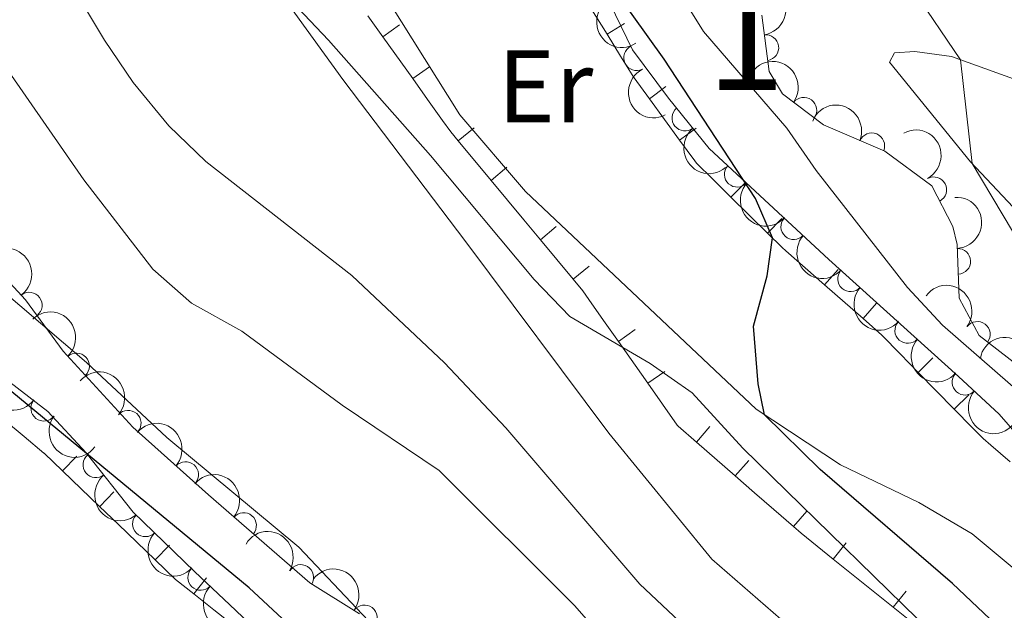
# Model space of a CAD drawing. Units: metres. Extents: x 621561 to 628492, y 706566 to 711319.
# Drawn here: x 622621 to 622717, y 707194 to 707252 of the extents above; entities that cross this region are included whole.
import ezdxf
from ezdxf.enums import TextEntityAlignment as Align

# ---------------------------------------------------------------- set-up
doc = ezdxf.new("R2010")
doc.units = ezdxf.units.M
doc.header["$MEASUREMENT"] = 0
doc.linetypes.add('DGN Style 3', pattern=[107.67321031045873, 76.90943593604194, -30.76377437441678])
for name, color, linetype, lineweight in [('Centroides', 7, 'Continuous', 5), ('Edificios construcciones cerramientos', 7, 'Continuous', 5), ('Entidades rústicas y varios', 7, 'Continuous', 5), ('Relieve y altimetría', 7, 'Continuous', 5)]:
    doc.layers.add(name, color=color, linetype=linetype, lineweight=lineweight)
doc.styles.add('Style-Arial Narrow', font='txt')

msp = doc.modelspace()

# ---------------------------------------------------------------- linework, layer by layer
at = {"layer": 'Edificios construcciones cerramientos', "color": 1, "linetype": 'Continuous', "lineweight": 15}
for p, q in [((622678.2219414227, 707250.435030363, 701.2406375774326), (622675.5899832724, 707254.6847976516, 701.1298481895631)), ((622656.4237843486, 707250.190895542, 704.5600000000001), (622654.9713339796, 707252.2256898619, 704.5600000000001)), ((622679.5379204978, 707248.3101467188, 701.2960322713673), (622678.2219414227, 707250.435030363, 701.2406375774326)), ((622659.3286850872, 707246.1213069018, 704.5600000000001), (622656.4237843486, 707250.190895542, 704.5600000000001)), ((622660.7811354564, 707244.0865125817, 704.5600000000001), (622659.3286850872, 707246.1213069018, 704.5600000000001)), ((622682.3305917294, 707244.1713078779, 701.2284581367089), (622680.857935569, 707246.1880488265, 701.3469477128267)), ((622662.2335858254, 707242.0517182616, 704.5600000000001), (622660.7811354564, 707244.0865125817, 704.5600000000001)), ((622685.2759040501, 707240.1378259808, 700.9914789844735), (622682.3305917294, 707244.1713078779, 701.2284581367089)), ((622666.945613802, 707236.220933723, 704.4989009524954), (622663.7521890381, 707240.0679543724, 704.5486040616622)), ((622686.7485602105, 707238.1210850319, 700.8729894083558), (622685.2759040501, 707240.1378259808, 700.9914789844735)), ((622668.542326184, 707234.2974233984, 704.474049397912), (622666.945613802, 707236.220933723, 704.4989009524954)), ((622690.2623824442, 707234.5919399199, 700.4691573352503), (622688.488987074, 707236.3418889572, 700.675911362791)), ((622670.139038566, 707232.3739130734, 704.4491978433286), (622668.542326184, 707234.2974233984, 704.474049397912)), ((622693.8091731847, 707231.0920418457, 700.055649280169), (622690.2623824442, 707234.5919399199, 700.4691573352503)), ((622671.7357509483, 707230.4504027488, 704.4243462887451), (622670.139038566, 707232.3739130734, 704.4491978433286)), ((622674.9291757122, 707226.6033820994, 704.3746431795784), (622671.7357509483, 707230.4504027488, 704.4243462887451)), ((622697.4784982826, 707227.7147486766, 699.7325356506433), (622695.6028895776, 707229.362425531, 699.8638862087789)), ((622699.3541069878, 707226.0670718222, 699.6011850925076), (622697.4784982826, 707227.7147486766, 699.7325356506433)), ((622703.105324398, 707222.7717181137, 699.3384839762363), (622699.3541069878, 707226.0670718222, 699.6011850925076)), ((622677.8896992304, 707222.5987519042, 704.700619545942), (622676.4580744021, 707224.633980714, 704.4591779532883)), ((622679.3213240588, 707220.5635230944, 704.9420611385956), (622677.8896992304, 707222.5987519042, 704.700619545942)), ((622706.7247524424, 707219.3353445558, 699.1048011771952), (622704.9781183735, 707221.1210293863, 699.2077531853142)), ((622682.1845737153, 707216.4930654748, 705.4249443239029), (622679.3213240588, 707220.5635230944, 704.9420611385956)), ((622708.4713865111, 707217.5496597255, 699.0018491690761), (622706.7247524424, 707219.3353445558, 699.1048011771952)), ((622711.9646546484, 707213.9782900645, 698.7959451528379), (622708.4713865111, 707217.5496597255, 699.0018491690761)), ((622683.6161985435, 707214.457836665, 705.6663859165565), (622682.1845737153, 707216.4930654748, 705.4249443239029)), ((622685.0478233718, 707212.4226078552, 705.9078275092102), (622683.6161985435, 707214.457836665, 705.6663859165565)), ((622713.7112887173, 707212.1926052342, 698.6929931447188), (622711.9646546484, 707213.9782900645, 698.7959451528379)), ((622621.5678439995, 707211.2971358486, 726.16), (622619.6491044052, 707212.8997706696, 726.16)), ((622690.6778521899, 707207.4771931211, 705.738917096584), (622686.9092855263, 707210.7609149509, 705.8617024765954)), ((622717.4110754197, 707208.8374225383, 698.6668497957943), (622715.5156667985, 707210.4673677674, 698.6403034565587)), ((622625.288705392, 707207.9619471624, 726.1868479706621), (622623.4861848222, 707209.6940567726, 726.1600918059502)), ((622628.8937465323, 707204.4977279417, 726.2403603000862), (622625.288705392, 707207.9619471624, 726.1868479706621)), ((622692.5621355213, 707205.8353322065, 705.6775244065783), (622690.6778521899, 707207.4771931211, 705.738917096584)), ((622694.446418853, 707204.1934712918, 705.6161317165726), (622692.5621355213, 707205.8353322065, 705.6775244065783)), ((622630.6962671021, 707202.7656183315, 726.2671164647983), (622628.8937465323, 707204.4977279417, 726.2403603000862)), ((622696.3307021847, 707202.5516103772, 705.5547390265668), (622694.446418853, 707204.1934712918, 705.6161317165726)), ((622632.4987876723, 707201.033508721, 726.2938726295102), (622630.6962671021, 707202.7656183315, 726.2671164647983)), ((622634.3013082424, 707199.3013991108, 726.3206287942222), (622632.4987876723, 707201.033508721, 726.2938726295102)), ((622702.1494449379, 707197.8245269596, 705.363627021429), (622700.2012838854, 707199.3899548543, 705.4276896530009)), ((622704.0976059905, 707196.2590990651, 705.2995643898571), (622702.1494449379, 707197.8245269596, 705.363627021429)), ((622640.0064063154, 707194.4487247139, 726.4920271140992), (622638.0474740346, 707196.0001788328, 726.417364966449)), ((622706.0457670428, 707194.6936711704, 705.2355017582852), (622704.0976059905, 707196.2590990651, 705.2995643898571)), ((622641.9653385961, 707192.897270595, 726.5666892617493), (622640.0064063154, 707194.4487247139, 726.4920271140992))]:
    msp.add_line(p, q, dxfattribs=at)
at = {"layer": 'Edificios construcciones cerramientos', "color": 1, "linetype": 'Continuous', "lineweight": 15, "flags": 128}
for points, elevation in [([(622658.0541191872, 707251.3517013667), (622656.4262837309, 707250.1897410713)], 704.5600000000001), ([(622679.9246843467, 707251.486756745), (622678.2243599747, 707250.4337149465)], 701.2406375774326), ([(622660.9590199257, 707247.2821127265), (622659.3311844694, 707246.1201524311)], 704.5600000000001), ([(622683.9483113703, 707245.3496308434), (622682.3331034184, 707244.1701804325)], 701.2284581367089), ([(622665.2936501598, 707241.3444180256), (622663.7547658652, 707240.066985003)], 704.5486040616622), ([(622686.893623691, 707241.3161489463), (622685.2784157391, 707240.1366985354)], 700.9914789844735), ([(622668.4870749237, 707237.497397376), (622666.948190629, 707236.2199643536)], 704.4989009524954), ([(622691.6698141024, 707236.014823603), (622690.2650426233, 707234.5912305813)], 700.4691573352503), ([(622695.2166048428, 707232.5149255286), (622693.8118333637, 707231.0913325069)], 700.055649280169), ([(622673.2772120701, 707231.726866402), (622671.7383277752, 707230.4494333793)], 704.4243462887451), ([(622676.4706368339, 707227.8798457524), (622674.9317525392, 707226.60241273)], 704.3746431795784), ([(622700.6767683909, 707227.5690800315), (622699.3568037837, 707226.0665177412)], 699.6011850925076), ([(622704.4279858011, 707224.2737263229), (622703.1080211939, 707222.7711640326)], 699.3384839762363), ([(622680.9596450496, 707221.713030023), (622679.3238154, 707220.5623513723)], 704.9420611385956), ([(622709.9037944267, 707218.9473969724), (622708.4740337117, 707217.5489033905)], 699.0018491690761), ([(622683.8228947059, 707217.6425724034), (622682.1870650563, 707216.4918937525)], 705.4249443239029), ([(622713.397062564, 707215.3760273117), (622711.967301849, 707213.9775337295)], 698.7959451528379), ([(622688.2258694989, 707212.2682531648), (622686.9119845382, 707210.7603717668)], 705.8617024765954), ([(622626.6771418005, 707209.403372217), (622625.2913747451, 707207.9612731675)], 726.1868479706621), ([(622691.9944361625, 707208.9845313351), (622690.6805512016, 707207.4766499372)], 705.738917096584), ([(622630.2821829405, 707205.9391529963), (622628.8964158853, 707204.4970539471)], 726.2403603000862), ([(622697.6472861574, 707204.0589485911), (622696.3334011964, 707202.551067193)], 705.5547390265668), ([(622635.6897446506, 707200.7428241654), (622634.3039775954, 707199.3007251159)], 726.3206287942222), ([(622701.4567560882, 707200.9485604477), (622700.204002399, 707199.3895196547)], 705.4276896530009), ([(622639.291912721, 707197.5676080028), (622638.0501955524, 707195.999762834)], 726.417364966449), ([(622707.3012392456, 707196.252276764), (622706.0484855564, 707194.693235971)], 705.2355017582852)]:
    msp.add_lwpolyline(points, dxfattribs=dict(at, elevation=elevation))
at = {"layer": 'Edificios construcciones cerramientos', "color": 1, "linetype": 'Continuous', "lineweight": 15, "extrusion": (0.5646699644152494, 0.3689563041180258, 0.738254073431937), "elevation": 613069.8897776301, "flags": 128}
msp.add_lwpolyline([(251464.6912305194, -669955.1720442923), (251464.7554712518, -669955.1675191859), (251467.1897568555, -669955.2475279472)], dxfattribs=at)
at = {"layer": 'Edificios construcciones cerramientos', "color": 1, "linetype": 'Continuous', "lineweight": 15, "extrusion": (0.110073930146843, 0.07857153860764093, 0.9908129203955991), "elevation": 124806.0625275259, "flags": 128}
msp.add_lwpolyline([(213879.9505867746, -909163.3362011178), (213881.0938866434, -909163.2519363309), (213882.4474856909, -909163.2519363309)], dxfattribs=at)
at = {"layer": 'Edificios construcciones cerramientos', "color": 1, "linetype": 'Continuous', "lineweight": 15, "extrusion": (0.2044059041799572, 0.09200250987274092, 0.9745531101553627), "elevation": 193031.5680294836, "flags": 128}
msp.add_lwpolyline([(389345.3640817316, -836106.2670285127), (389347.4329818684, -836105.4457788239), (389347.7008478129, -836105.3878309368)], dxfattribs=at)
at = {"layer": 'Edificios construcciones cerramientos', "color": 1, "linetype": 'Continuous', "lineweight": 15, "extrusion": (-0.2719418388340223, -0.3800395542545691, 0.8840913829992685), "elevation": -437493.3753045243, "flags": 128}
msp.add_lwpolyline([(94847.79141017667, 829172.5500603374), (94847.29753675347, 829172.6059409403), (94845.32617677329, 829172.9604119395)], dxfattribs=at)
at = {"layer": 'Edificios construcciones cerramientos', "color": 1, "linetype": 'Continuous', "lineweight": 15, "extrusion": (0.6206626518444366, 0.5074920990919719, 0.5976869096480665), "elevation": 745803.9817670279, "flags": 128}
msp.add_lwpolyline([(153349.1259264681, -555115.8590510688), (153350.1453837212, -555115.9827560596), (153351.6183352327, -555115.9644915732)], dxfattribs=at)
at = {"layer": 'Edificios construcciones cerramientos', "color": 1, "linetype": 'Continuous', "lineweight": 15, "extrusion": (0.1360440268717109, 0.07611970275338754, 0.9877741713596612), "elevation": 139239.4136489695, "flags": 128}
msp.add_lwpolyline([(313122.040774017, -877775.9770939022), (313122.0933957058, -877775.9626812271), (313124.3957623341, -877775.1384932129)], dxfattribs=at)
at = {"layer": 'Edificios construcciones cerramientos', "color": 1, "linetype": 'Continuous', "lineweight": 15, "extrusion": (0.3132565578646953, 0.3261590514253329, 0.8919027985874302), "elevation": 426353.5087958526, "flags": 128}
msp.add_lwpolyline([(40783.5683039789, -839312.7734546089), (40785.93876156608, -839312.6445425721), (40786.06189358876, -839312.6714593344)], dxfattribs=at)
at = {"layer": 'Edificios construcciones cerramientos', "color": 1, "linetype": 'Continuous', "lineweight": 15, "extrusion": (-0.3429689656073309, -0.3848713747474516, 0.8568817383573092), "elevation": -485158.5089697856, "flags": 128}
msp.add_lwpolyline([(-5598.046388242161, 807781.9196762363), (-5599.016509816516, 807781.899689435), (-5600.541293902206, 807782.0218844926)], dxfattribs=at)
at = {"layer": 'Edificios construcciones cerramientos', "color": 1, "linetype": 'Continuous', "lineweight": 15, "extrusion": (0.09749935382191562, 0.1167301921368086, 0.9883662976083375), "elevation": 143975.8232070385, "flags": 128}
msp.add_lwpolyline([(-24501.3814950966, -930847.3176960773), (-24501.37293834216, -930847.3182996977), (-24498.88151636079, -930847.3182996977)], dxfattribs=at)
at = {"layer": 'Edificios construcciones cerramientos', "color": 1, "linetype": 'Continuous', "lineweight": 15, "extrusion": (0.03644029973837416, 0.004453814397083073, 0.9993259068453564), "elevation": 26546.06897219632, "flags": 128}
msp.add_lwpolyline([(626430.0411518717, -703397.2741092497), (626432.9001896649, -703394.4872322432), (626433.6490306465, -703393.813354905)], dxfattribs=at)
at = {"layer": 'Edificios construcciones cerramientos', "color": 1, "linetype": 'Continuous', "lineweight": 15, "extrusion": (-0.1442952514378705, -0.1350183751692135, 0.9802800205957212), "elevation": -184616.076055873, "flags": 128}
msp.add_lwpolyline([(-90972.78492023912, 919481.2153486302), (-90975.01467225247, 919480.8744560361), (-90977.75498456426, 919480.7258264581)], dxfattribs=at)
at = {"layer": 'Edificios construcciones cerramientos', "color": 1, "linetype": 'Continuous', "lineweight": 15, "extrusion": (-0.03403158882456489, -0.08311004206302187, 0.995959121586001), "elevation": -79264.27111502911, "flags": 128}
msp.add_lwpolyline([(308287.400379144, 886884.3145148586), (308286.2446341012, 886884.8484267262), (308282.6726758109, 886885.9118291717)], dxfattribs=at)
at = {"layer": 'Entidades rústicas y varios', "color": 92, "linetype": 'Continuous', "lineweight": 5}
for points in [[(622636.1200000001, 707278.73, 703.01), (622632.0900000001, 707276.3900000001, 703.98), (622632.1100000001, 707275.3999999999, 703.98), (622632.73, 707273.52, 703.98), (622639.6300000001, 707263.8999999999, 704.75), (622652.52, 707246.04, 705.33), (622664.48, 707230.26, 705.33), (622678.3800000001, 707211.6200000001, 705.92), (622688.3999999999, 707199.3700000001, 706.3000000000001), (622701.0800000001, 707188.3600000001, 705.92), (622711.56, 707178.5, 705.92), (622715.9199999999, 707172.3200000001, 705.72), (622723.3999999999, 707163.6000000001, 705.72), (622744.9299999999, 707132.78, 705.92), (622765.8, 707106.02, 705.53), (622769.3, 707098.1400000001, 706.5), (622769.45, 707088.71, 706.69), (622766.9199999999, 707073.6799999999, 707.47)], [(622790.3800000001, 707128.48, 694.85), (622786.23, 707126.8800000001, 695.14), (622784.3, 707126.8500000001, 695.14), (622781.71, 707127.55, 695.14), (622779.48, 707130.2, 695.14), (622778.0700000001, 707134.8400000001, 695.14), (622774.6599999999, 707143.0700000001, 695.14), (622771.28, 707146.74, 695.14), (622765.8500000001, 707150.97, 695.14), (622759.56, 707156.8300000001, 695.24), (622755.3300000001, 707163.71, 695.92), (622751.27, 707169.6499999999, 695.92), (622745.3700000001, 707175.46, 696.3100000000001), (622737.8400000001, 707180.6499999999, 696.79), (622731.53, 707184.47, 697.66), (622726.99, 707188.71, 697.76), (622721.8800000001, 707195.03, 698.44), (622713.73, 707201.8500000001, 698.73), (622708.53, 707204.8900000001, 699.02), (622700.9199999999, 707208.55, 699.21), (622692.7, 707213.97, 700.09), (622670.28, 707235.1499999999, 701.9300000000001), (622663.9099999999, 707242.5900000001, 702.41), (622657.04, 707253.55, 702.51)], [(622817.8800000001, 707143.6100000001, 684.29), (622817.4099999999, 707141.96, 684.29), (622816.1799999999, 707141.3, 684.29), (622812.6000000001, 707141.69, 684.29), (622809.21, 707142.9199999999, 684.29), (622806.19, 707145.4099999999, 684.48), (622802.46, 707149.02, 685.07), (622798.0700000001, 707153.71, 685.45), (622790.3400000001, 707162.6699999999, 685.74), (622782.9199999999, 707170.1000000001, 686.33), (622772.69, 707179.81, 687.39), (622765.7, 707186.1499999999, 688.75), (622754.6499999999, 707197.0900000001, 688.85), (622744.5800000001, 707206.6100000001, 688.75), (622722.3400000001, 707228.6799999999, 689.4300000000001), (622713.56, 707238.02, 690.01), (622705.6699999999, 707247.72, 690.49), (622706.1499999999, 707248.6200000001, 690.11), (622708.1300000001, 707248.75, 690.11), (622711.71, 707248.26, 690.11), (622719.3500000001, 707245.51, 689.14)]]:
    msp.add_polyline3d(points, dxfattribs=at)
at = {"layer": 'Entidades rústicas y varios', "color": 92, "linetype": 'DGN Style 3', "lineweight": 5}
for points in [[(622720.0800000001, 707209.1400000001, 697.23), (622716.3400000001, 707213.47, 698.63), (622712.3899999999, 707217.1300000001, 699.71), (622699.79, 707228.53, 699.71), (622688.1499999999, 707239.3200000001, 700.36), (622684.21, 707244.22, 700.58), (622680.71, 707248.9199999999, 700.58), (622678.5, 707253.45, 700.58)], [(622693.26, 707252.3, 693.02), (622693.99, 707246.8, 693.7), (622695.27, 707244.6400000001, 693.8000000000001), (622699.27, 707241.6200000001, 693.82), (622705.24, 707239.06, 693.5500000000001), (622709.8, 707235.69, 693.32), (622711.8500000001, 707231.75, 692.73), (622712.27, 707229.97, 692.73), (622712.45, 707224.77, 692.83), (622714.3999999999, 707221.1200000001, 692.83), (622718.1100000001, 707218.26, 692.64)], [(622615.54, 707231.1699999999, 724.91), (622621.7, 707224.6100000001, 724.13), (622625.3500000001, 707219.6100000001, 723.74), (622632.1100000001, 707212.23, 723.6800000000001), (622639.47, 707205.6400000001, 724.13), (622649.3300000001, 707197.06, 724.13), (622654.1399999999, 707194.06, 725.49)], [(622613.5900000001, 707180.94, 737.89), (622622.03, 707178.8700000001, 738.09), (622629, 707177.0900000001, 737.51), (622633.01, 707174.97, 736.54), (622637.04, 707172.0700000001, 736.03), (622641.6000000001, 707170.3300000001, 733.9), (622643.3999999999, 707170.1699999999, 733.0500000000001), (622647.6799999999, 707171.72, 731.04), (622649.5900000001, 707174.6400000001, 729.75), (622650.76, 707182, 728.59), (622650.8400000001, 707183, 728.78), (622650.4099999999, 707185.1699999999, 728.2), (622648.47, 707188.4199999999, 727.23), (622642.1300000001, 707194.3700000001, 725.49), (622638.1000000001, 707198.1799999999, 724.91), (622632.1499999999, 707203.94, 724.52), (622627.5900000001, 707209.72, 724.52), (622623.8600000001, 707213.73, 724.33), (622611.3, 707223.46, 724.33)]]:
    msp.add_polyline3d(points, dxfattribs=at)
at = {"layer": 'Entidades rústicas y varios', "color": 92, "linetype": 'Continuous', "lineweight": 5, "extrusion": (-0.1808943424138994, 0.1354561873767352, 0.9741297953476229)}
msp.add_arc((-939361.8318957926, 72745.24053288158, -16164.67842637103), 2.516055640060342, 45.36446333574664, 225.9090503451193, dxfattribs=at)
at = {"layer": 'Entidades rústicas y varios', "color": 92, "linetype": 'Continuous', "lineweight": 5, "extrusion": (0.2208023559976202, -0.04814001871518572, 0.9741297953476231)}
msp.add_arc((823661.4915043201, -445730.0706658795, 104124.0797043857), 2.516055640060342, 45.36446333574664, 225.9090503451193, dxfattribs=at)
at = {"layer": 'Entidades rústicas y varios', "color": 92, "linetype": 'Continuous', "lineweight": 5}
for centre, radius, start, end in [((622693.6605684094, 707249.1337343086, 693.5641842773333), 1.250091938746998, 278.5266840332854, 97.74023845228088), ((622681.101717633, 707248.1615645292, 700.58), 1.250091938746999, 116.9719992631167, 296.1855536821121), ((622697.3509066969, 707243.0444689151, 693.815445917602), 1.250091938746998, 323.9133569984484, 143.1269114174438), ((622685.7871502945, 707242.2897045752, 700.5364744740215), 1.250091938746998, 129.7682839059296, 308.9818383249249), ((622703.9537712224, 707239.5903202763, 693.5559224258325), 1.250091938746998, 337.7559891015698, 156.9695435205652), ((622690.8766731718, 707236.8190429409, 700.2596140311015), 1.250091938746999, 138.1363853278455, 317.349939746841), ((622709.9762222024, 707235.3090396761, 693.0984299116067), 1.250091938746998, 298.4543276710508, 117.6678820900462), ((622696.372391483, 707231.7246442658, 699.9527225446544), 1.250091938746999, 138.1363853278455, 317.349939746841), ((622712.3066868754, 707228.346188501, 692.7852122338543), 1.250091938746998, 272.9486854004448, 92.16223981944025), ((622701.8918821705, 707226.6546077484, 699.71), 1.250091938746998, 138.8285667654722, 318.0421211844676), ((622622.0591876176, 707224.0848720758, 724.0112730501022), 1.250091938746999, 307.0956056826013, 126.3091601015966), ((622707.4534005139, 707221.6227578185, 699.71), 1.250091938746998, 138.8285667654722, 318.0421211844676), ((622714.2150233383, 707221.2379619966, 692.7882179554883), 1.250091938746998, 323.3379097330439, 142.5514641520394), ((622626.643836953, 707218.1686127703, 723.7209027241526), 1.250091938746999, 313.4555077910946, 132.66906221009), ((622713.0149188573, 707216.5909078887, 699.71), 1.250091938746998, 138.8285667654722, 318.0421211844676), ((622623.4622744145, 707214.0627904716, 724.33), 1.250091938746999, 143.2018789529947, 322.4154333719901), ((622631.6707606947, 707212.5970980646, 723.7108165035814), 1.250091938746999, 319.1255183200548, 138.3390727390502), ((622628.5355618445, 707208.5529586135, 724.52), 1.250091938746998, 129.2370353889881, 308.4505898079836), ((622637.2524955962, 707207.599321842, 724.0520910559666), 1.250091938746999, 319.1255183200548, 138.3390727390502), ((622633.3413563052, 707202.8138417685, 724.5383956442536), 1.250091938746998, 136.8957296810695, 316.1092841000649), ((622642.8814447597, 707202.645557411, 724.13), 1.250091938746999, 319.9369395687565, 139.150493987752), ((622648.4395906006, 707197.5923548501, 724.1807199073291), 1.250091938746998, 329.0143457983853, 148.2279002173807), ((622638.7240306626, 707197.60305113, 724.8912095937357), 1.250091938746998, 136.8957296810695, 316.1092841000649), ((622654.636350306, 707193.6570222531, 725.49), 1.250091938746999, 323.642376292921, 142.8559307119164)]:
    msp.add_arc(centre, radius, start, end, dxfattribs=at)
at = {"layer": 'Entidades rústicas y varios', "color": 92, "linetype": 'Continuous', "lineweight": 5, "extrusion": (-0.2234716786868379, -0.03363852911298205, 0.974129795347623)}
msp.add_arc((-606678.271954966, 702534.42549044, -162269.7826545308), 2.516055640060342, 45.36446333574665, 225.9090503451193, dxfattribs=at)
at = {"layer": 'Entidades rústicas y varios', "color": 92, "linetype": 'Continuous', "lineweight": 5, "extrusion": (0.2144593457574549, -0.07126240827591131, 0.974129795347623)}
msp.add_arc((867515.2927788501, -358218.6209903756, 83822.2194095368), 2.516055640060343, 45.36446333574663, 225.9090503451192, dxfattribs=at)
at = {"layer": 'Entidades rústicas y varios', "color": 92, "linetype": 'Continuous', "lineweight": 5, "extrusion": (-0.208933065276276, -0.08612848570744545, 0.974129795347623)}
msp.add_arc((-416540.9967644403, 823535.1572037798, -190341.118169526), 2.516055640060342, 45.36446333574664, 225.9090503451193, dxfattribs=at)
at = {"layer": 'Entidades rústicas y varios', "color": 92, "linetype": 'Continuous', "lineweight": 5, "extrusion": (0.2249165463670098, -0.02199293037171208, 0.9741297953476231)}
msp.add_arc((764481.3902874053, -536494.723446964, 125180.6088461937), 2.516055640060342, 45.36446333574663, 225.9090503451192, dxfattribs=at)
at = {"layer": 'Entidades rústicas y varios', "color": 92, "linetype": 'Continuous', "lineweight": 5, "extrusion": (-0.2162310377142478, 0.06569079193477394, 0.9741297953476231)}
msp.add_arc((-857709.5420551777, 380299.813525519, -87515.01987738835), 2.516055640060342, 45.36446333574664, 225.9090503451193, dxfattribs=at)
at = {"layer": 'Entidades rústicas y varios', "color": 92, "linetype": 'Continuous', "lineweight": 5, "extrusion": (0.2257226549193977, 0.01097382668610547, 0.9741297953476231)}
for centre in [(676162.5539846169, -639164.8713074405, 148998.8650188882), (676157.198728798, -639170.0469095821, 148999.7506698271)]:
    msp.add_arc(centre, 2.516055640060342, 45.36446333574665, 225.9090503451193, dxfattribs=at)
at = {"layer": 'Entidades rústicas y varios', "color": 92, "linetype": 'Continuous', "lineweight": 5, "extrusion": (-0.1668713310239104, 0.1523978369213513, 0.9741297953476231)}
msp.add_arc((-942154.3005262435, -16515.8825894983, 4542.290533213585), 2.516055640060342, 45.36446333574664, 225.9090503451193, dxfattribs=at)
at = {"layer": 'Entidades rústicas y varios', "color": 92, "linetype": 'Continuous', "lineweight": 5, "extrusion": (-0.223646354644049, 0.03245689249491519, 0.9741297953476229)}
msp.add_arc((-789316.5967207915, 501442.9324145683, -115587.387703112), 2.516055640060343, 45.36446333574663, 225.9090503451193, dxfattribs=at)
at = {"layer": 'Entidades rústicas y varios', "color": 92, "linetype": 'Continuous', "lineweight": 5, "extrusion": (0.2255736134923662, 0.01369987999928578, 0.974129795347623)}
for centre in [(668173.9446359933, -647085.5820394509, 150835.8336493356), (668168.5848912408, -647090.692567623, 150837.0192453847), (668163.2251464884, -647095.8030957949, 150838.2048414337)]:
    msp.add_arc(centre, 2.516055640060342, 45.36446333574665, 225.9090503451193, dxfattribs=at)
at = {"layer": 'Entidades rústicas y varios', "color": 92, "linetype": 'Continuous', "lineweight": 5, "extrusion": (-0.2237982490765091, -0.03139244377691919, 0.9741297953476231)}
msp.add_arc((-613865.2790814693, 696576.7006516184, -160888.6991934482), 2.516055640060341, 45.36446333574664, 225.9090503451193, dxfattribs=at)
at = {"layer": 'Entidades rústicas y varios', "color": 92, "linetype": 'Continuous', "lineweight": 5, "extrusion": (-0.2258653259906122, 0.007483069634361295, 0.9741297953476231)}
msp.add_arc((-727449.7384078185, 583535.522187994, -134632.4198739833), 2.516055640060342, 45.36446333574665, 225.9090503451193, dxfattribs=at)
at = {"layer": 'Entidades rústicas y varios', "color": 92, "linetype": 'Continuous', "lineweight": 5, "extrusion": (-0.1865730275390672, -0.1275211637764678, 0.9741297953476229)}
msp.add_arc((-232481.3971651033, 889706.3298249438, -205693.6140754939), 2.516055640060342, 45.36446333574665, 225.9090503451193, dxfattribs=at)
at = {"layer": 'Entidades rústicas y varios', "color": 92, "linetype": 'Continuous', "lineweight": 5, "extrusion": (0.2238721497279045, 0.03086101735531392, 0.974129795347623)}
for centre in [(615566.2191003325, -694746.4416626794, 161917.9933841345), (615560.85935558, -694751.5521908513, 161919.1789801836)]:
    msp.add_arc(centre, 2.516055640060342, 45.36446333574664, 225.9090503451193, dxfattribs=at)
at = {"layer": 'Entidades rústicas y varios', "color": 92, "linetype": 'Continuous', "lineweight": 5, "extrusion": (-0.2254995807281346, -0.01486878970978299, 0.9741297953476229)}
for centre in [(-664717.3036439816, 650697.5023992591, -150213.3987119672), (-664711.9494509082, 650702.6847582735, -150214.2506342536)]:
    msp.add_arc(centre, 2.516055640060342, 45.36446333574663, 225.9090503451192, dxfattribs=at)
at = {"layer": 'Entidades rústicas y varios', "color": 92, "linetype": 'Continuous', "lineweight": 5, "extrusion": (0.2247029620105437, -0.02407738938685862, 0.9741297953476229)}
msp.add_arc((769516.7974582291, -529509.4357147901, 123584.7060944741), 2.516055640060342, 45.36446333574663, 225.9090503451192, dxfattribs=at)
at = {"layer": 'Entidades rústicas y varios', "color": 92, "linetype": 'Continuous', "lineweight": 5, "extrusion": (-0.2252664034922526, -0.01806071077404914, 0.9741297953476231)}
msp.add_arc((-655182.5968839419, 659812.3032606527, -152327.5192850471), 2.516055640060342, 45.36446333574663, 225.9090503451193, dxfattribs=at)
at = {"layer": 'Entidades rústicas y varios', "color": 92, "linetype": 'Continuous', "lineweight": 5, "extrusion": (0.2259073425830992, 0.006083944694068018, 0.974129795347623)}
for centre in [(690181.6757595339, -624691.1198818051, 145666.0099048282), (690176.3219484537, -624696.1450200476, 145667.5378749066)]:
    msp.add_arc(centre, 2.516055640060342, 45.36446333574662, 225.9090503451192, dxfattribs=at)
at = {"layer": 'Entidades rústicas y varios', "color": 92, "linetype": 'Continuous', "lineweight": 5, "extrusion": (-0.2195957744406635, -0.05337450387407346, 0.974129795347623)}
msp.add_arc((-540134.770915594, 752247.757592791, -173771.6518031533), 2.516055640060343, 45.36446333574664, 225.9090503451193, dxfattribs=at)
at = {"layer": 'Entidades rústicas y varios', "color": 92, "linetype": 'Continuous', "lineweight": 5, "extrusion": (-0.2236282723754304, -0.03258124629873042, 0.974129795347623)}
msp.add_arc((-610038.893150703, 699690.5807460408, -161577.5207992694), 2.516055640060342, 45.36446333574665, 225.9090503451193, dxfattribs=at)
at = {"layer": 'Relieve y altimetría', "color": 30, "linetype": 'Continuous', "lineweight": 5, "flags": 128}
for points, elevation in [([(622721.01, 707213.25), (622710.8400000001, 707222.1400000001), (622707.4299999999, 707225.79), (622698.55, 707237.1799999999), (622695.69, 707241.29), (622687.6100000001, 707250.7), (622673.56, 707273.22)], 695), ([(622782.71, 707079.1200000001), (622781.55, 707089.8800000001), (622780.3999999999, 707094.74), (622779.26, 707097.48), (622775.8899999999, 707100.3500000001), (622769.6300000001, 707108.1499999999), (622766.8200000001, 707112.22), (622764.3700000001, 707116.5900000001), (622760.1200000001, 707125.69), (622757.78, 707130.1000000001), (622755.7, 707133.1799999999), (622746.45, 707144.98), (622738.31, 707154.73), (622723.25, 707170.53), (622712.03, 707188.8200000001), (622708.3899999999, 707193.5800000001), (622691.4199999999, 707210.1599999999), (622686.51, 707215.55), (622682.4099999999, 707218.4199999999), (622674.6100000001, 707222.97), (622671.1399999999, 707226.5800000001), (622661.0700000001, 707238.6300000001), (622651.1300000001, 707249.8600000001), (622645.19, 707256.2)], 705), ([(622762.74, 707075.77), (622763.24, 707084.9099999999), (622763.1100000001, 707089.97), (622762.44, 707094.9199999999), (622760.9099999999, 707100.8800000001), (622758.05, 707106.8800000001), (622754.8200000001, 707111.3400000001), (622751.1100000001, 707115.56), (622735.9299999999, 707130.97), (622719.8899999999, 707149.6200000001), (622710.8700000001, 707164.6200000001), (622700.3800000001, 707177.7), (622693.44, 707185.6300000001), (622681.4099999999, 707196.95), (622668.3899999999, 707212.1499999999), (622662.4099999999, 707218.49), (622653.3999999999, 707226.98), (622639.23, 707238.0700000001), (622635.6100000001, 707241.52), (622632.1599999999, 707245.74), (622629.3700000001, 707249.8700000001), (622626.1599999999, 707255.25)], 710), ([(622804.8200000001, 707055.25), (622811.8999999999, 707085.5900000001), (622813.1599999999, 707093.24), (622813.53, 707099.75), (622813.0900000001, 707105.71), (622812.05, 707111.5), (622808.6000000001, 707120.94), (622807.19, 707123.73), (622801.49, 707131.96), (622769.6200000001, 707170.1400000001), (622759.8200000001, 707181.4299999999), (622741.94, 707200.3), (622729.4099999999, 707215.0900000001), (622723.26, 707223), (622717.6499999999, 707231.28), (622713.7, 707237.8600000001), (622712.5800000001, 707247.95), (622708, 707254.72)], 690), ([(622756.98, 707079.69), (622757.28, 707085.8300000001), (622756.9199999999, 707090.94), (622752.4299999999, 707102.04), (622749.0700000001, 707107.1599999999), (622743.49, 707113.6699999999), (622731.4199999999, 707126.8300000001), (622723.26, 707134.79), (622707, 707152.04), (622699.01, 707162.48), (622683.03, 707185.75), (622675.06, 707194.8600000001), (622661.8999999999, 707208), (622652.47, 707214.3500000001), (622642.73, 707221.54), (622637.8200000001, 707224.29), (622634.0700000001, 707227.6000000001), (622627.3600000001, 707236.28), (622620.05, 707246.8400000001)], 715), ([(622746.6699999999, 707081.31), (622745.24, 707086.94), (622742.3899999999, 707091.71), (622738.0900000001, 707100.8), (622736.6300000001, 707102.6499999999), (622728.5900000001, 707109.3800000001), (622719.24, 707116.56), (622714.7, 707121.2), (622705.2, 707128.79), (622700.6100000001, 707133.49), (622696.5, 707139.03), (622685.77, 707158.1100000001), (622682.8200000001, 707162.1300000001), (622668.8600000001, 707176.53), (622660.6200000001, 707187.44), (622648.26, 707200.54), (622635.4299999999, 707211.2), (622627.6200000001, 707218.52), (622618.8700000001, 707225.98)], 720)]:
    msp.add_lwpolyline(points, dxfattribs=dict(at, elevation=elevation))
at = {"layer": 'Relieve y altimetría', "color": 30, "linetype": 'Continuous', "lineweight": 25, "flags": 128}
for points, elevation in [([(622788.1699999999, 707082.6000000001), (622787.6499999999, 707094.1300000001), (622786.4299999999, 707100.49), (622783.95, 707106.8999999999), (622779.53, 707115.8700000001), (622767.7, 707135.52), (622764.8899999999, 707139.6499999999), (622760.6399999999, 707144.8), (622754.81, 707151), (622746.25, 707159.05), (622731.77, 707176.8300000001), (622721.52, 707187.8), (622711.8, 707197), (622698.94, 707208.0900000001), (622693.54, 707213.4199999999), (622692.8999999999, 707216.4299999999), (622692.45, 707222.03), (622693.78, 707226.95), (622694.29, 707230.6200000001), (622692.6399999999, 707234.47), (622683.78, 707248), (622674.45, 707261.0700000001)], 700), ([(622726.47, 707079.5), (622725.4299999999, 707086.3500000001), (622723.53, 707091.04), (622721.55, 707093.48), (622717.72, 707096.74), (622697.29, 707111.8999999999), (622689.8899999999, 707118.6300000001), (622686.4299999999, 707122.6300000001), (622681.3899999999, 707132.21), (622674.9099999999, 707146.3600000001), (622664.26, 707163.9099999999), (622661.8899999999, 707169.28), (622660.52, 707174.6100000001), (622658.6499999999, 707179.25), (622654.3899999999, 707185.6799999999), (622650.75, 707189.79), (622643.4199999999, 707196.6000000001), (622611.03, 707223.3400000001)], 725)]:
    msp.add_lwpolyline(points, dxfattribs=dict(at, elevation=elevation))

# ---------------------------------------------------------------- texts
at = {"layer": 'Centroides', "color": 92, "linetype": 'Continuous', "lineweight": 5, "style": 'Style-Arial Narrow'}
msp.add_text('1', height=10.00002, dxfattribs=at).set_placement((622691.7141994629, 707250.0200100001, 693.97), align=Align.MIDDLE_CENTER)
at = {"layer": 'Entidades rústicas y varios', "color": 92, "linetype": 'Continuous', "lineweight": 5, "style": 'Style-Arial Narrow'}
msp.add_text('Er', height=7.000020000000001, dxfattribs=at).set_placement((622672.2158486047, 707245.37001, 701.86), align=Align.MIDDLE_CENTER)

doc.saveas('drawing.dxf')
